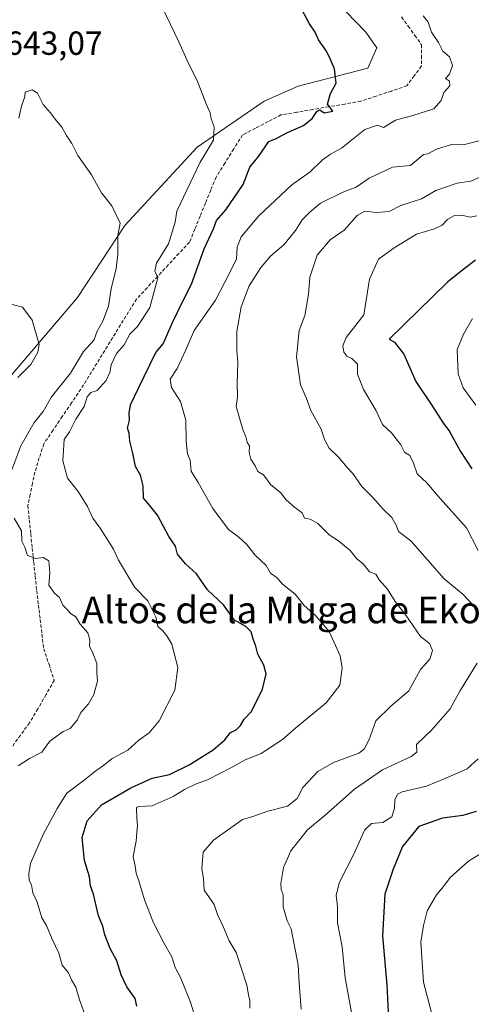
# Model space of a CAD drawing. Units: metres. Extents: x 597182 to 600626, y 4731429 to 4733791.
# Drawn here: x 598308 to 598443, y 4732022 to 4732317 of the extents above; entities that cross this region are included whole.
import ezdxf
from ezdxf.enums import TextEntityAlignment as Align

# ---------------------------------------------------------------- set-up
doc = ezdxf.new("R2010")
doc.units = ezdxf.units.M
doc.header["$MEASUREMENT"] = 0
doc.linetypes.add('TRAZOSX2', pattern=[1.5, 1, -0.5])
for name, color, linetype, lineweight in [('Arbolado forestal CxS', 92, 'Continuous', 0), ('Corriente artificial lineal', 5, 'TRAZOSX2', 13), ('Cultivos herbáceos CxS', 92, 'Continuous', 0), ('Curva de nivel maestra', 36, 'Continuous', 30), ('Curva de nivel normal', 36, 'Continuous', 0), ('Rótulo de punto de cota en terreno', 19, 'Continuous', 0), ('Texto cartográfico', 19, 'Continuous', 0)]:
    doc.layers.add(name, color=color, linetype=linetype, lineweight=lineweight)
doc.styles.add('Arial', font='txt', dxfattribs={"height": 0.2})

# ---------------------------------------------------------------- blocks, each defined once
blk = doc.blocks.new('*U150')
at = {"layer": 'Cultivos herbáceos CxS', "color": 92, "linetype": 'Continuous', "lineweight": 0}
blk.add_polyline3d([(598396.7903, 4732328.5047, 651.282), (598411.6309, 4732312.9807, 651.3481), (598415.0039, 4732308.2555, 651.7401), (598412.3055, 4732302.1805, 651.6697), (598391.3935, 4732296.7823, 649.1678), (598381.2033, 4732292.3419, 647.7126), (598361.1913, 4732278.5015, 645.8754), (598339.5081, 4732255.0927, 641.6496), (598325.2915, 4732233.5063, 637.6938), (598300.6861, 4732204.5799, 635.5837), (598287.5145, 4732189.6583, 633.5092), (598274.6971, 4732159.9775, 632.0627), (598275.3661, 4732146.9225, 631.5176), (598275.2177, 4732124.1751, 628.629), (598272.2739, 4732094.7421, 627.7315), (598267.9385, 4732070.6349, 627.1733), (598257.9595, 4732029.4989, 623.1041), (598258.5261, 4732013.3967, 623.0429)], dxfattribs=at)
blk = doc.blocks.new('*U172')
at = {"layer": 'Curva de nivel normal', "color": 36, "linetype": 'Continuous', "lineweight": 0}
for points in [[(598444.88, 4732257.92, 670), (598442.89, 4732257.54, 670), (598440.43, 4732258.14, 670), (598438.26, 4732258.1, 670), (598436.12, 4732256.89, 670), (598434.55, 4732255.17, 670), (598432.26, 4732254.06, 670), (598426.82, 4732252.48, 670), (598420.2, 4732248.34, 670), (598415.49, 4732244.99, 670), (598412.74, 4732239, 670), (598411.05, 4732228.31, 670), (598408.71, 4732225.24, 670), (598405.8, 4732221.48, 670), (598404.81, 4732219, 670), (598405.06, 4732217.11, 670), (598405.93, 4732215.93, 670), (598407.52, 4732215.19, 670), (598409.14, 4732213.47, 670), (598409.21, 4732210.55, 670), (598410.94, 4732205.94, 670), (598414.63, 4732199.73, 670), (598416.69, 4732195.43, 670), (598419.4, 4732192.9, 670), (598422.14, 4732189.38, 670), (598423.22, 4732187.18, 670), (598424.82, 4732186.1, 670), (598425.92, 4732183.83, 670), (598427.01, 4732180.68, 670), (598429.95, 4732177.95, 670), (598433.94, 4732173.28, 670), (598441.77, 4732164.44, 670), (598445.32, 4732157.66, 670)], [(598445.32, 4732095.23, 670), (598442, 4732092.28, 670), (598435.64, 4732089.45, 670), (598429.88, 4732087.03, 670), (598422.5, 4732085.32, 670), (598421.17, 4732084.63, 670), (598420.34, 4732083, 670), (598420.29, 4732080.43, 670), (598419.42, 4732077.87, 670), (598416.79, 4732076.14, 670), (598413.41, 4732075.89, 670), (598411.22, 4732073.86, 670), (598408.07, 4732066.67, 670), (598403.77, 4732058.26, 670), (598402.77, 4732054.37, 670), (598403.23, 4732050.87, 670), (598403.19, 4732046.11, 670), (598404.58, 4732038.93, 670), (598405.5, 4732029.61, 670), (598408, 4732015.98, 670)]]:
    blk.add_polyline3d(points, dxfattribs=at)
blk = doc.blocks.new('*U175')
at = {"layer": 'Curva de nivel normal', "color": 36, "linetype": 'Continuous', "lineweight": 0}
for points in [[(598392.35, 4732020.21, 665), (598391.69, 4732028, 665), (598391.39, 4732033.49, 665), (598390.16, 4732039.63, 665), (598389.34, 4732044.34, 665), (598388.08, 4732046.74, 665), (598386.91, 4732050.85, 665), (598386.89, 4732054.52, 665), (598386.29, 4732056.07, 665), (598386.23, 4732057.85, 665), (598386.99, 4732062.67, 665), (598389.22, 4732067.67, 665), (598394.18, 4732074, 665), (598399.45, 4732078.33, 665), (598408.27, 4732086.16, 665), (598416.61, 4732091.92, 665), (598425.2, 4732095.98, 665), (598426.96, 4732097.24, 665), (598426.8, 4732099.52, 665), (598431.32, 4732103.83, 665), (598436.95, 4732110.24, 665), (598439.79, 4732115.47, 665), (598444.99, 4732123.87, 665)], [(598444.76, 4732140.19, 665), (598440.77, 4732144.44, 665), (598435.16, 4732149.16, 665), (598425.18, 4732160.52, 665), (598421.42, 4732163.39, 665), (598420.89, 4732165.1, 665), (598419.45, 4732167.54, 665), (598416.9, 4732170.04, 665), (598413.76, 4732173.55, 665), (598410.47, 4732176.8, 665), (598407.73, 4732180.73, 665), (598405.98, 4732182.65, 665), (598403.56, 4732185.56, 665), (598400.64, 4732188.31, 665), (598399.3, 4732190.97, 665), (598398.32, 4732193.98, 665), (598395.17, 4732199.6, 665), (598393.94, 4732203.23, 665), (598392.08, 4732207.33, 665), (598390.94, 4732215.67, 665), (598391.72, 4732223.61, 665), (598393.38, 4732228.1, 665), (598394.48, 4732234.43, 665), (598394.94, 4732239.62, 665), (598397.08, 4732246.19, 665), (598400.98, 4732250.78, 665), (598405.2, 4732253.7, 665), (598409.1, 4732258.1, 665), (598411.41, 4732259.39, 665), (598414.89, 4732258.98, 665), (598418.68, 4732259.28, 665), (598422.15, 4732261.1, 665), (598428.37, 4732263.06, 665), (598432.67, 4732265.53, 665), (598439, 4732267.74, 665), (598443.13, 4732268.33, 665), (598448.28, 4732270.6, 665)]]:
    blk.add_polyline3d(points, dxfattribs=at)
blk = doc.blocks.new('*U176')
at = {"layer": 'Curva de nivel normal', "color": 36, "linetype": 'Continuous', "lineweight": 0}
blk.add_polyline3d([(598328.14, 4732017.08, 645), (598325.91, 4732022.98, 645), (598324.83, 4732026.79, 645), (598323.52, 4732029.05, 645), (598322.6, 4732031.15, 645), (598320.78, 4732033.37, 645), (598319.78, 4732037, 645), (598317.7, 4732041.17, 645), (598316.05, 4732045.3, 645), (598314.67, 4732047.61, 645), (598313.29, 4732052.28, 645), (598311.94, 4732055.13, 645), (598311.54, 4732057.44, 645), (598310.82, 4732058.82, 645), (598310.75, 4732060.75, 645), (598311.22, 4732063.88, 645), (598315.02, 4732072.53, 645), (598319.21, 4732080.33, 645), (598322.12, 4732085, 645), (598327.37, 4732088.84, 645), (598330.86, 4732091.68, 645), (598333.1, 4732093.23, 645), (598335.69, 4732095.36, 645), (598340.42, 4732097.87, 645), (598343.68, 4732100.79, 645), (598346.81, 4732103, 645), (598349.8, 4732106.67, 645), (598354.51, 4732115.81, 645), (598355.4, 4732122.57, 645), (598353.59, 4732129.64, 645), (598352.06, 4732132.13, 645), (598350.83, 4732133.64, 645), (598349.38, 4732134.9, 645), (598348.8, 4732137.78, 645), (598346.38, 4732142.58, 645), (598342.52, 4732146.57, 645), (598337.65, 4732154.79, 645), (598336.13, 4732158.08, 645), (598332.12, 4732164.33, 645), (598329.88, 4732167.36, 645), (598328.36, 4732170.89, 645), (598325.52, 4732175.37, 645), (598322.3, 4732179.38, 645), (598320.98, 4732184.5, 645), (598321.32, 4732190.98, 645), (598322.88, 4732193.26, 645), (598324.78, 4732196.99, 645), (598327.31, 4732200.83, 645), (598328.18, 4732203.71, 645), (598329.34, 4732204.98, 645), (598331.25, 4732205.59, 645), (598333.88, 4732208.64, 645), (598335.04, 4732211, 645), (598335.36, 4732213.33, 645), (598336.96, 4732216.67, 645), (598339.31, 4732219.33, 645), (598341.03, 4732222.51, 645), (598343.32, 4732224.78, 645), (598346.96, 4732230.47, 645), (598349.39, 4732239.39, 645), (598348.5, 4732241.43, 645), (598348.96, 4732243.82, 645), (598352.54, 4732249.57, 645), (598354.62, 4732256.06, 645), (598355.1, 4732259.33, 645), (598362.07, 4732274, 645), (598366.02, 4732280.67, 645), (598366.23, 4732284.67, 645), (598365.38, 4732287, 645), (598365.03, 4732288.86, 645), (598363.84, 4732291.47, 645), (598361.14, 4732298.47, 645), (598358.47, 4732303.76, 645), (598355.64, 4732310.12, 645), (598348.13, 4732326.02, 645)], dxfattribs=at)
blk = doc.blocks.new('*U182')
at = {"layer": 'Curva de nivel normal', "color": 36, "linetype": 'Continuous', "lineweight": 0}
blk.add_polyline3d([(598360.81, 4732016.81, 655), (598359.12, 4732022.33, 655), (598356.18, 4732029.67, 655), (598354.56, 4732032.76, 655), (598353.55, 4732035.88, 655), (598351.24, 4732039.9, 655), (598348.12, 4732046.12, 655), (598345.36, 4732053.03, 655), (598343.73, 4732058.73, 655), (598342.93, 4732060.94, 655), (598342.63, 4732063.03, 655), (598341.96, 4732065.97, 655), (598342.86, 4732070.55, 655), (598343.05, 4732073.13, 655), (598343.32, 4732075.39, 655), (598343.14, 4732077.3, 655), (598343.01, 4732080.67, 655), (598343.74, 4732080.98, 655), (598347.7, 4732081.2, 655), (598354, 4732083.96, 655), (598357.33, 4732086.07, 655), (598360.67, 4732087.63, 655), (598364.23, 4732088.92, 655), (598371.24, 4732092.53, 655), (598375.56, 4732094.96, 655), (598380.33, 4732096.79, 655), (598386.67, 4732101, 655), (598390.73, 4732104.54, 655), (598399.8, 4732112.05, 655), (598403.92, 4732117.3, 655), (598404.62, 4732122.4, 655), (598403.96, 4732126.06, 655), (598400.64, 4732133.41, 655), (598396.74, 4732138.07, 655), (598393.23, 4732141.18, 655), (598390.48, 4732144.6, 655), (598386.68, 4732147.63, 655), (598385.12, 4732149.45, 655), (598383.13, 4732150.88, 655), (598381.83, 4732153.15, 655), (598378.54, 4732156.28, 655), (598375.93, 4732159.6, 655), (598373.62, 4732161.64, 655), (598370.51, 4732163.92, 655), (598365.84, 4732170.24, 655), (598361.46, 4732178.02, 655), (598359.39, 4732181.45, 655), (598359.1, 4732184.76, 655), (598358.28, 4732186.61, 655), (598357.83, 4732190.32, 655), (598357.73, 4732196.71, 655), (598356.2, 4732202.36, 655), (598353.44, 4732206.48, 655), (598353.12, 4732209.06, 655), (598355.14, 4732212.2, 655), (598357.75, 4732217.77, 655), (598360.27, 4732223.59, 655), (598366.67, 4732232.7, 655), (598370.81, 4732240.75, 655), (598372.89, 4732245.09, 655), (598373.11, 4732248.61, 655), (598374.31, 4732251.65, 655), (598379.6, 4732258, 655), (598389.52, 4732267.26, 655), (598395, 4732271.1, 655), (598398.67, 4732274.72, 655), (598401.04, 4732276.46, 655), (598404.38, 4732278.27, 655), (598411.41, 4732283.8, 655), (598415.15, 4732285.1, 655), (598417, 4732284.45, 655), (598420.52, 4732286.64, 655), (598425.75, 4732288.05, 655), (598432.04, 4732290.06, 655), (598434.26, 4732292.5, 655), (598435.02, 4732294.92, 655), (598436.82, 4732296.91, 655), (598436.68, 4732298.32, 655), (598435.48, 4732299.09, 655), (598436.77, 4732300.38, 655), (598437.61, 4732302.99, 655), (598436.73, 4732305.57, 655), (598434.77, 4732307.28, 655), (598433.47, 4732309.9, 655), (598431.38, 4732313.04, 655), (598430.31, 4732315.97, 655), (598428.85, 4732317.85, 655)], dxfattribs=at)
blk = doc.blocks.new('*U190')
at = {"layer": 'Curva de nivel normal', "color": 36, "linetype": 'Continuous', "lineweight": 0}
for points in [[(598443.62, 4732227.16, 680), (598440.9, 4732222.5, 680), (598439.02, 4732217.94, 680), (598439.34, 4732210.58, 680), (598440.82, 4732206.43, 680), (598444.63, 4732201.25, 680)], [(598448.9, 4732068.62, 680), (598442.42, 4732064.54, 680), (598436.92, 4732059.67, 680), (598434.97, 4732057.02, 680), (598432.8, 4732054.52, 680), (598430.06, 4732049.74, 680), (598428.98, 4732045.26, 680), (598428.17, 4732040.32, 680), (598428.94, 4732028.27, 680), (598432.71, 4732013.88, 680)]]:
    blk.add_polyline3d(points, dxfattribs=at)
blk = doc.blocks.new('*U196')
at = {"layer": 'Curva de nivel normal', "color": 36, "linetype": 'Continuous', "lineweight": 0}
for points in [[(598307.53, 4732093.12, 640), (598310.96, 4732095.38, 640), (598314.67, 4732097.24, 640), (598317, 4732100.5, 640), (598321, 4732103.46, 640), (598323.1, 4732104.36, 640), (598325.23, 4732106.81, 640), (598326.36, 4732109.14, 640), (598328.66, 4732111.76, 640), (598330.2, 4732114.55, 640), (598331.36, 4732118.5, 640), (598331.14, 4732121, 640), (598331.12, 4732123.79, 640), (598329.84, 4732127.17, 640), (598328.92, 4732128.89, 640), (598329.06, 4732130.92, 640), (598328.4, 4732133.03, 640), (598326.11, 4732135.63, 640), (598324.78, 4732137.78, 640), (598323.2, 4732138.82, 640), (598322.12, 4732140.06, 640), (598320.92, 4732141.25, 640), (598319.92, 4732143.59, 640), (598318.4, 4732144.87, 640), (598316.75, 4732147.26, 640), (598317, 4732151.02, 640), (598316.77, 4732154.54, 640), (598315.02, 4732155.57, 640), (598312.8, 4732155.27, 640), (598310.33, 4732156.19, 640), (598309.54, 4732158.66, 640), (598308.62, 4732160.48, 640), (598308.54, 4732163.54, 640), (598306.32, 4732167.32, 640)], [(598305.69, 4732181.86, 640), (598308.32, 4732189.05, 640), (598312.37, 4732196, 640), (598315.04, 4732199.33, 640), (598317.56, 4732203.67, 640), (598323.21, 4732210.83, 640), (598327.16, 4732217.31, 640), (598330.31, 4732220.83, 640), (598331.13, 4732223.19, 640), (598332.94, 4732226.43, 640), (598334.61, 4732230.92, 640), (598335.36, 4732236.09, 640), (598336.92, 4732242.21, 640), (598337.42, 4732246.39, 640), (598337.42, 4732252.1, 640), (598338.12, 4732255.79, 640), (598335.65, 4732260.98, 640), (598332.54, 4732264.88, 640), (598329.53, 4732270.2, 640), (598325.41, 4732276.08, 640), (598323.6, 4732279.6, 640), (598322.03, 4732282.03, 640), (598320.66, 4732284.54, 640), (598318.99, 4732286.47, 640), (598317.1, 4732288.94, 640), (598315.08, 4732291.29, 640), (598313.38, 4732294.68, 640), (598311.75, 4732295.75, 640), (598309.67, 4732295.02, 640), (598309.58, 4732293.69, 640), (598308.59, 4732290.84, 640), (598307.79, 4732287.21, 640)]]:
    blk.add_polyline3d(points, dxfattribs=at)
blk = doc.blocks.new('*U203')
at = {"layer": 'Curva de nivel normal', "color": 36, "linetype": 'Continuous', "lineweight": 0}
blk.add_polyline3d([(598307.41, 4732209.48, 635), (598311.32, 4732213.4, 635), (598313.48, 4732217.14, 635), (598313.84, 4732219.42, 635), (598311.73, 4732226.73, 635), (598308.89, 4732230.56, 635), (598305.71, 4732231.38, 635)], dxfattribs=at)
blk = doc.blocks.new('*U208')
at = {"layer": 'Curva de nivel normal', "color": 36, "linetype": 'Continuous', "lineweight": 0}
blk.add_polyline3d([(598449.23, 4732281.32, 660), (598440.83, 4732279.28, 660), (598437.32, 4732279.35, 660), (598432.82, 4732277.92, 660), (598430.27, 4732276.49, 660), (598428.96, 4732276.32, 660), (598425, 4732273.06, 660), (598419.65, 4732272.57, 660), (598412.67, 4732269.27, 660), (598408.74, 4732266.58, 660), (598404.61, 4732264.95, 660), (598398.07, 4732261.76, 660), (598394.9, 4732259.01, 660), (598392.6, 4732256.79, 660), (598390.58, 4732253.58, 660), (598387.07, 4732249.3, 660), (598383.25, 4732245.93, 660), (598380.18, 4732242.48, 660), (598376.7, 4732237, 660), (598374.29, 4732230.67, 660), (598373.03, 4732223.32, 660), (598373.02, 4732217.63, 660), (598373.38, 4732213.97, 660), (598373.11, 4732207.68, 660), (598373.27, 4732203.61, 660), (598372.86, 4732200.86, 660), (598374.82, 4732193.88, 660), (598375.71, 4732191.73, 660), (598376.1, 4732190.1, 660), (598376.86, 4732188.93, 660), (598376.78, 4732187.03, 660), (598377.24, 4732185, 660), (598378.56, 4732183, 660), (598379.29, 4732181.3, 660), (598381, 4732180.3, 660), (598383.26, 4732177.32, 660), (598386.11, 4732175, 660), (598387.84, 4732172.9, 660), (598390.36, 4732170.6, 660), (598392.64, 4732168.98, 660), (598393.35, 4732167.39, 660), (598395, 4732167.04, 660), (598397.33, 4732165.72, 660), (598400.68, 4732162.4, 660), (598403.47, 4732160.59, 660), (598407, 4732157.66, 660), (598408.95, 4732155.13, 660), (598410.91, 4732153.63, 660), (598412.78, 4732151.29, 660), (598414.64, 4732150.61, 660), (598415.65, 4732148.89, 660), (598418.13, 4732146.1, 660), (598420.42, 4732142.42, 660), (598423.64, 4732138.31, 660), (598428.08, 4732131.93, 660), (598430.73, 4732129.79, 660), (598431.59, 4732127.73, 660), (598430.81, 4732125.14, 660), (598428.06, 4732121.97, 660), (598424.5, 4732115.57, 660), (598419.19, 4732111.04, 660), (598414.7, 4732106.62, 660), (598412.62, 4732101.06, 660), (598411.13, 4732098.14, 660), (598409.61, 4732096.98, 660), (598402, 4732094.12, 660), (598397.33, 4732091.46, 660), (598392.76, 4732086.63, 660), (598391.1, 4732083.31, 660), (598388.17, 4732081.04, 660), (598382.29, 4732079.6, 660), (598377.86, 4732077.98, 660), (598374.77, 4732077.08, 660), (598366.05, 4732070.86, 660), (598362.98, 4732067.32, 660), (598362.73, 4732064.85, 660), (598362.6, 4732062.27, 660), (598363.08, 4732059.41, 660), (598363.27, 4732055.93, 660), (598366.22, 4732051.56, 660), (598367.27, 4732048.6, 660), (598368.96, 4732044.96, 660), (598370.7, 4732040.7, 660), (598372.85, 4732037.19, 660), (598376.08, 4732027.42, 660), (598376.54, 4732024.51, 660), (598376.94, 4732022.82, 660), (598376.89, 4732020.53, 660)], dxfattribs=at)
blk = doc.blocks.new('*U210')
at = {"layer": 'Curva de nivel maestra', "color": 36, "linetype": 'Continuous', "lineweight": 30}
blk.add_polyline3d([(598343.13, 4732021.13, 650), (598342.56, 4732023.42, 650), (598340.14, 4732026.91, 650), (598338.42, 4732030.55, 650), (598337.14, 4732034.75, 650), (598335.1, 4732038.44, 650), (598333.52, 4732042.55, 650), (598332.92, 4732045.1, 650), (598331.65, 4732048.2, 650), (598330.14, 4732054.69, 650), (598329.2, 4732057.2, 650), (598328.87, 4732059.87, 650), (598327.47, 4732064.8, 650), (598326.73, 4732071.7, 650), (598328.25, 4732076.67, 650), (598332.51, 4732081.44, 650), (598341.33, 4732086.52, 650), (598347.67, 4732089.45, 650), (598352.86, 4732090.58, 650), (598358.78, 4732093.43, 650), (598365.98, 4732097.91, 650), (598369.46, 4732100.98, 650), (598371.12, 4732103.15, 650), (598372.86, 4732103.95, 650), (598374.12, 4732105.21, 650), (598375.2, 4732107.14, 650), (598377.38, 4732109.39, 650), (598380.7, 4732116.16, 650), (598381.79, 4732120.67, 650), (598381.15, 4732123.32, 650), (598379.36, 4732126.62, 650), (598378.74, 4732128.99, 650), (598377.93, 4732131.08, 650), (598377.3, 4732133.3, 650), (598375.7, 4732134.9, 650), (598372.29, 4732136.76, 650), (598369.02, 4732141.35, 650), (598364.22, 4732145.88, 650), (598360.97, 4732150.64, 650), (598357.7, 4732153.7, 650), (598355.28, 4732156.61, 650), (598354.64, 4732158.95, 650), (598352.68, 4732161.91, 650), (598349.27, 4732168.24, 650), (598346.46, 4732171.8, 650), (598345.06, 4732173.4, 650), (598345.03, 4732177.03, 650), (598344.22, 4732180.22, 650), (598342.71, 4732182.87, 650), (598341.86, 4732186.85, 650), (598340.96, 4732190.46, 650), (598340.82, 4732192.82, 650), (598340.33, 4732194.29, 650), (598340.92, 4732196.77, 650), (598340.84, 4732198.79, 650), (598341.21, 4732201.28, 650), (598343.57, 4732206.33, 650), (598348.75, 4732217, 650), (598350.94, 4732219.56, 650), (598353.82, 4732226, 650), (598356.82, 4732232.43, 650), (598359.42, 4732237.48, 650), (598363.28, 4732248.04, 650), (598366.04, 4732254.04, 650), (598366.97, 4732256.55, 650), (598369.78, 4732259.76, 650), (598374.98, 4732267.3, 650), (598376.91, 4732272.52, 650), (598379.49, 4732275.75, 650), (598382.66, 4732280.26, 650), (598384.86, 4732281.15, 650), (598388.2, 4732282.94, 650), (598393.03, 4732285, 650), (598395.63, 4732287.1, 650), (598396.97, 4732289.24, 650), (598397.92, 4732289.69, 650), (598399.15, 4732288.78, 650), (598401.75, 4732289.27, 650), (598400.18, 4732291.46, 650), (598401.08, 4732294.65, 650), (598402.74, 4732297.72, 650), (598402.31, 4732301.97, 650), (598401.04, 4732304.81, 650), (598399.9, 4732307.31, 650), (598397.52, 4732310.67, 650), (598396.48, 4732312.97, 650), (598394.78, 4732315.53, 650), (598391, 4732322.63, 650)], dxfattribs=at)
blk = doc.blocks.new('*U212')
at = {"layer": 'Curva de nivel maestra', "color": 36, "linetype": 'Continuous', "lineweight": 30}
for points in [[(598444.51, 4732244.66, 675), (598440.21, 4732241.41, 675), (598436.14, 4732238.06, 675), (598418.62, 4732221, 675), (598420.25, 4732220.05, 675), (598423, 4732216.5, 675), (598426.65, 4732208.32, 675), (598431.72, 4732200.77, 675), (598434.77, 4732195.99, 675), (598436.71, 4732193.28, 675), (598439.98, 4732187.36, 675), (598443.37, 4732182.1, 675)], [(598444.67, 4732079.41, 675), (598440.67, 4732078.23, 675), (598434.67, 4732077.47, 675), (598427.54, 4732074.97, 675), (598422.66, 4732068.96, 675), (598419.85, 4732062.14, 675), (598417.36, 4732054.7, 675), (598416.68, 4732042.19, 675), (598417.95, 4732027.38, 675), (598418.8, 4732011.43, 675)]]:
    blk.add_polyline3d(points, dxfattribs=at)

msp = doc.modelspace()

# ---------------------------------------------------------------- linework, layer by layer
at = {"layer": 'Arbolado forestal CxS', "color": 92, "linetype": 'Continuous', "lineweight": 0}
for points in [[(598258.53, 4732013.4, 623.04), (598257.96, 4732029.5, 623.1), (598267.94, 4732070.63, 627.17), (598272.27, 4732094.74, 627.73), (598275.22, 4732124.18, 628.63), (598275.37, 4732146.92, 631.52), (598274.7, 4732159.98, 632.06), (598287.51, 4732189.66, 633.51), (598300.69, 4732204.58, 635.58), (598325.29, 4732233.51, 637.69), (598339.51, 4732255.09, 641.65), (598361.19, 4732278.5, 645.88), (598381.2, 4732292.34, 647.71), (598391.39, 4732296.78, 649.17), (598412.31, 4732302.18, 651.67), (598415, 4732308.26, 651.74), (598411.63, 4732312.98, 651.35), (598396.79, 4732328.5, 651.28)], [(598396.79, 4732328.5, 651.28), (598411.63, 4732312.98, 651.35), (598415, 4732308.26, 651.74), (598412.31, 4732302.18, 651.67), (598391.39, 4732296.78, 649.17), (598381.2, 4732292.34, 647.71), (598361.19, 4732278.5, 645.88), (598339.51, 4732255.09, 641.65), (598325.29, 4732233.51, 637.69), (598300.69, 4732204.58, 635.58), (598287.51, 4732189.66, 633.51), (598274.7, 4732159.98, 632.06), (598275.37, 4732146.92, 631.52), (598275.22, 4732124.18, 628.63), (598272.27, 4732094.74, 627.73), (598267.94, 4732070.63, 627.17), (598257.96, 4732029.5, 623.1), (598258.53, 4732013.4, 623.04)]]:
    msp.add_polyline3d(points, dxfattribs=at)
at = {"layer": 'Corriente artificial lineal', "color": 5, "linetype": 'TRAZOSX2', "lineweight": 13}
msp.add_polyline3d([(598422.37, 4732317.54, 653.7), (598424.36, 4732314.77, 653.5), (598426.34, 4732311.99, 653.51), (598428.33, 4732309.21, 653.82), (598428.33, 4732306.04, 653.7), (598428.33, 4732302.86, 653.57), (598426.14, 4732299.88, 653.03), (598423.96, 4732296.91, 652.54), (598419.35, 4732295.36, 651.9), (598414.74, 4732293.82, 651.5), (598410.14, 4732292.28, 651.36), (598405.36, 4732291.46, 651), (598400.58, 4732290.64, 650.29), (598395.81, 4732289.82, 649.71), (598391.03, 4732289, 648.67), (598386.26, 4732288.18, 648.26), (598382.42, 4732286.19, 647.83), (598378.58, 4732284.21, 647.19), (598374.75, 4732282.22, 646.64), (598372.1, 4732277.99, 647.06), (598369.46, 4732273.76, 646.99), (598366.81, 4732269.52, 646.94), (598365.22, 4732265.63, 646.83), (598363.64, 4732261.74, 646.99), (598362.05, 4732257.85, 646.72), (598360.46, 4732253.97, 647.09), (598358.87, 4732250.08, 647.12), (598355.7, 4732246.66, 646.6), (598352.52, 4732243.25, 646.4), (598349.35, 4732239.84, 645.28), (598346.17, 4732236.42, 644.28), (598343, 4732233.01, 643.87), (598340.62, 4732229.15, 643.47), (598338.24, 4732225.3, 643.19), (598335.85, 4732221.44, 642.89), (598333.47, 4732217.59, 642.76), (598331.09, 4732213.73, 642.62), (598328.71, 4732209.88, 642.71), (598326.33, 4732206.02, 643.06), (598323.55, 4732201.92, 643.21), (598320.77, 4732197.82, 643.11), (598317.99, 4732193.72, 642.62), (598315.22, 4732189.62, 642.46), (598313.89, 4732185.39, 642.63), (598312.57, 4732181.15, 642.25), (598311.87, 4732177.8, 641.65), (598311.16, 4732174.45, 641.32), (598310.45, 4732171.1, 640.94), (598310.9, 4732166.86, 640.64), (598311.34, 4732162.63, 640.52), (598311.78, 4732158.4, 640.22), (598312.22, 4732154.16, 640.13), (598312.66, 4732149.93, 639.65), (598313.1, 4732145.7, 638.91), (598313.63, 4732141.33, 638.35), (598314.16, 4732136.97, 638.01), (598314.69, 4732132.6, 637.63), (598315.22, 4732128.24, 637.27), (598316.79, 4732123.49, 637.42), (598318.37, 4732118.75, 637.52), (598315.91, 4732114.5, 637.05), (598313.45, 4732110.26, 636.93), (598310.98, 4732106.01, 637.18), (598308.27, 4732102.31, 637.34), (598305.56, 4732098.6, 637.53)], dxfattribs=at)
at = {"layer": 'Cultivos herbáceos CxS', "color": 92, "linetype": 'Continuous', "lineweight": 0}
msp.add_polyline3d([(598396.79, 4732328.5, 651.28), (598411.63, 4732312.98, 651.35), (598415, 4732308.26, 651.74), (598412.31, 4732302.18, 651.67), (598391.39, 4732296.78, 649.17), (598381.2, 4732292.34, 647.71), (598361.19, 4732278.5, 645.88), (598339.51, 4732255.09, 641.65), (598325.29, 4732233.51, 637.69), (598300.69, 4732204.58, 635.58), (598287.51, 4732189.66, 633.51), (598274.7, 4732159.98, 632.06), (598275.37, 4732146.92, 631.52), (598275.22, 4732124.18, 628.63), (598272.27, 4732094.74, 627.73), (598267.94, 4732070.63, 627.17), (598257.96, 4732029.5, 623.1), (598258.53, 4732013.4, 623.04)], dxfattribs=at)

# ---------------------------------------------------------------- block references
msp.add_blockref('*U150', (0, 0), dxfattribs=at)
at = {"layer": 'Curva de nivel maestra', "color": 36, "linetype": 'Continuous', "lineweight": 30}
for name in ['*U210', '*U212']:
    msp.add_blockref(name, (0, 0), dxfattribs=at)
at = {"layer": 'Curva de nivel normal', "color": 36, "linetype": 'Continuous', "lineweight": 0}
for name in ['*U203', '*U182', '*U208', '*U175', '*U172', '*U190', '*U196', '*U176']:
    msp.add_blockref(name, (0, 0), dxfattribs=at)

# ---------------------------------------------------------------- texts
at = {"layer": 'Rótulo de punto de cota en terreno', "color": 19, "linetype": 'Continuous', "lineweight": 0, "style": 'Arial'}
msp.add_text('643,07', height=7, dxfattribs=at).set_placement((598303.69, 4732304.01), align=Align.BOTTOM_LEFT)
at = {"layer": 'Texto cartográfico', "color": 19, "linetype": 'Continuous', "lineweight": 0, "style": 'Arial'}
msp.add_text('Altos de la Muga de Ekoien', height=8, dxfattribs=at).set_placement((598394.21, 4732139.87), align=Align.MIDDLE_CENTER)

doc.saveas('drawing.dxf')
